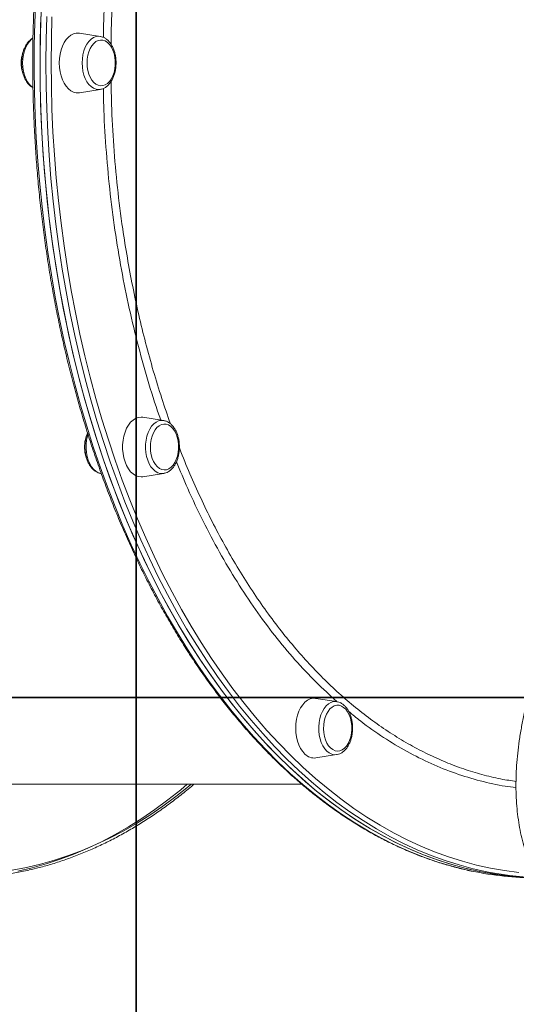
# Model space of a CAD drawing. Units: millimetres. Extents: x -9800 to 8756, y -8272 to 184.
# Drawn here: x -3246 to -2980, y -4669 to -4143 of the extents above; entities that cross this region are included whole.
import ezdxf

# ---------------------------------------------------------------- set-up
doc = ezdxf.new("R2010")
doc.units = ezdxf.units.MM
doc.layers.add('GOMMA', color=1, linetype='Continuous')

msp = doc.modelspace()

# ---------------------------------------------------------------- linework, layer by layer
at = {"color": 7, "linetype": 'Continuous', "lineweight": 15}
for p, q in [((-3203.351, -4151.519), (-3214.462, -4149.778)), ((-3214.462, -4181.63), (-3203.351, -4179.889)), ((-3169.405, -4357.019), (-3180.517, -4355.278)), ((-3202.973, -4385.388), (-3202.761, -4385.422)), ((-3180.517, -4387.13), (-3169.405, -4385.389)), ((-3169.151, -4385.343), (-3169.405, -4385.389)), ((-3076.664, -4507.456), (-3087.776, -4505.715)), ((-3087.776, -4537.567), (-3076.664, -4535.826)), ((-3274.623, -4551.705), (-3095.293, -4551.705)), ((-2983.351, -4549.718), (-2980.579, -4550.153))]:
    msp.add_line(p, q, dxfattribs=at)
at = {"color": 8, "linetype": 'Continuous', "lineweight": 15, "flags": 128}
for points in [[(-3237.875, -4131.651), (-3238.363, -4144.021), (-3238.635, -4156.409), (-3238.689, -4168.804), (-3238.526, -4181.196), (-3238.146, -4193.576), (-3237.549, -4205.934), (-3236.736, -4218.259), (-3235.707, -4230.541), (-3234.464, -4242.771), (-3233.006, -4254.939), (-3231.336, -4267.035), (-3229.455, -4279.049), (-3227.364, -4290.971), (-3225.064, -4302.792), (-3222.559, -4314.502), (-3219.849, -4326.092), (-3216.937, -4337.552), (-3213.826, -4348.873), (-3210.517, -4360.047), (-3207.014, -4371.063), (-3203.32, -4381.913), (-3199.436, -4392.589), (-3195.368, -4403.081), (-3191.117, -4413.381), (-3186.687, -4423.481), (-3182.082, -4433.373), (-3177.305, -4443.048), (-3172.361, -4452.499), (-3167.253, -4461.719), (-3161.986, -4470.699), (-3156.563, -4479.433), (-3150.99, -4487.913), (-3145.27, -4496.132), (-3139.409, -4504.085), (-3133.41, -4511.764), (-3127.28, -4519.163), (-3121.022, -4526.277), (-3114.642, -4533.099), (-3108.145, -4539.625), (-3101.536, -4545.848), (-3094.821, -4551.764), (-3088.005, -4557.367), (-3081.094, -4562.655), (-3074.093, -4567.621), (-3067.007, -4572.263), (-3059.843, -4576.576), (-3052.606, -4580.556), (-3045.303, -4584.202), (-3037.938, -4587.509), (-3030.519, -4590.476), (-3023.05, -4593.099), (-3015.539, -4595.376), (-3007.991, -4597.307), (-3004.223, -4598.138)], [(-3232.397, -4165.705), (-3232.288, -4153.311), (-3231.963, -4140.926)], [(-3229.157, -4141.04), (-3229.481, -4153.367), (-3229.589, -4165.705)], [(-3203.351, -4179.889), (-3204.195, -4179.955), (-3205.57, -4179.779), (-3206.91, -4179.257), (-3208.184, -4178.402), (-3209.359, -4177.233), (-3210.407, -4175.781), (-3211.303, -4174.08), (-3212.023, -4172.174), (-3212.551, -4170.108), (-3212.873, -4167.933), (-3212.981, -4165.704), (-3212.873, -4163.474), (-3212.551, -4161.3), (-3212.023, -4159.234), (-3211.303, -4157.327), (-3210.407, -4155.627), (-3209.359, -4154.174), (-3208.184, -4153.006), (-3206.91, -4152.15), (-3205.57, -4151.628), (-3204.195, -4151.453), (-3203.351, -4151.519)], [(-3239.351, -4152.481), (-3240.062, -4153.006), (-3241.237, -4154.174), (-3242.285, -4155.627), (-3243.181, -4157.327), (-3243.901, -4159.234), (-3244.429, -4161.3), (-3244.751, -4163.474), (-3244.859, -4165.704), (-3244.751, -4167.933), (-3244.429, -4170.108), (-3243.901, -4172.174), (-3243.181, -4174.08), (-3242.285, -4175.781), (-3241.237, -4177.233), (-3240.062, -4178.402), (-3239.347, -4178.928)], [(-2997.865, -4598.15), (-3003.582, -4596.857), (-3011.122, -4594.84), (-3018.623, -4592.475), (-3026.08, -4589.766), (-3033.486, -4586.714), (-3040.836, -4583.322), (-3048.123, -4579.593), (-3055.342, -4575.528), (-3062.487, -4571.133), (-3069.552, -4566.41), (-3076.531, -4561.363), (-3083.42, -4555.996), (-3090.211, -4550.314), (-3096.9, -4544.321), (-3103.481, -4538.021), (-3109.949, -4531.421), (-3116.299, -4524.526), (-3122.526, -4517.34), (-3128.624, -4509.87), (-3134.588, -4502.122), (-3140.415, -4494.102), (-3146.098, -4485.817), (-3151.634, -4477.273), (-3157.019, -4468.477), (-3162.246, -4459.436), (-3167.314, -4450.158), (-3172.216, -4440.65), (-3176.95, -4430.92), (-3181.512, -4420.975), (-3185.897, -4410.824), (-3190.103, -4400.475), (-3194.126, -4389.937), (-3197.962, -4379.217), (-3201.609, -4368.324), (-3205.064, -4357.268), (-3208.323, -4346.057), (-3211.385, -4334.7), (-3214.247, -4323.206), (-3216.905, -4311.585), (-3219.36, -4299.847), (-3221.607, -4287.999), (-3223.646, -4276.053), (-3225.475, -4264.018), (-3227.092, -4251.904), (-3228.496, -4239.719), (-3229.686, -4227.475), (-3230.661, -4215.181), (-3231.42, -4202.847), (-3231.963, -4190.483), (-3232.288, -4178.099), (-3232.397, -4165.705)], [(-3229.589, -4165.705), (-3229.481, -4178.042), (-3229.157, -4190.369), (-3228.617, -4202.677), (-3227.861, -4214.954), (-3226.891, -4227.192), (-3225.706, -4239.38), (-3224.308, -4251.508), (-3222.699, -4263.567), (-3220.878, -4275.547), (-3218.849, -4287.438), (-3216.612, -4299.231), (-3214.169, -4310.916), (-3211.522, -4322.484), (-3208.674, -4333.924), (-3205.626, -4345.229), (-3202.382, -4356.389), (-3198.943, -4367.395), (-3195.313, -4378.237), (-3191.494, -4388.908), (-3187.489, -4399.398), (-3183.303, -4409.7), (-3178.938, -4419.804), (-3174.397, -4429.703), (-3169.685, -4439.389), (-3164.804, -4448.853), (-3159.76, -4458.089), (-3154.557, -4467.088), (-3149.197, -4475.843), (-3143.687, -4484.348), (-3138.029, -4492.596), (-3132.229, -4500.579), (-3126.292, -4508.291), (-3120.222, -4515.727), (-3114.024, -4522.88), (-3107.703, -4529.744), (-3101.265, -4536.313), (-3094.714, -4542.584), (-3088.055, -4548.549), (-3081.295, -4554.206), (-3074.439, -4559.548), (-3067.491, -4564.572), (-3060.459, -4569.273), (-3053.347, -4573.648), (-3046.161, -4577.694), (-3038.907, -4581.407), (-3031.591, -4584.783), (-3024.218, -4587.821), (-3016.796, -4590.518), (-3009.329, -4592.871), (-3001.824, -4594.879), (-2994.287, -4596.54), (-2986.723, -4597.853), (-2979.14, -4598.817)], [(-3169.405, -4385.389), (-3169.79, -4385.435), (-3171.168, -4385.377), (-3172.524, -4384.969), (-3173.823, -4384.223), (-3175.035, -4383.156), (-3176.129, -4381.794), (-3177.077, -4380.172), (-3177.858, -4378.329), (-3178.452, -4376.311), (-3178.843, -4374.167), (-3179.023, -4371.95), (-3178.987, -4369.714), (-3178.736, -4367.515), (-3178.276, -4365.407), (-3177.618, -4363.442), (-3176.779, -4361.668), (-3175.779, -4360.129), (-3174.643, -4358.862), (-3173.398, -4357.899), (-3172.076, -4357.264), (-3170.71, -4356.972), (-3169.405, -4357.019)], [(-3209.881, -4364.5), (-3210.154, -4365.407), (-3210.614, -4367.515), (-3210.865, -4369.714), (-3210.901, -4371.949), (-3210.721, -4374.166), (-3210.33, -4376.31), (-3209.736, -4378.329), (-3208.956, -4380.172), (-3208.007, -4381.794), (-3206.913, -4383.155), (-3205.701, -4384.222), (-3204.402, -4384.969), (-3203.096, -4385.368)], [(-3076.664, -4535.826), (-3077.969, -4535.872), (-3079.336, -4535.58), (-3080.657, -4534.945), (-3081.902, -4533.982), (-3083.038, -4532.716), (-3084.038, -4531.176), (-3084.877, -4529.402), (-3085.535, -4527.437), (-3085.995, -4525.329), (-3086.246, -4523.13), (-3086.282, -4520.895), (-3086.102, -4518.678), (-3085.711, -4516.534), (-3085.117, -4514.515), (-3084.337, -4512.672), (-3083.388, -4511.05), (-3082.294, -4509.689), (-3081.082, -4508.622), (-3079.783, -4507.875), (-3078.427, -4507.468), (-3077.049, -4507.409), (-3076.664, -4507.456)], [(-3250.405, -4597.558), (-3242.848, -4596.158), (-3235.318, -4594.41), (-3227.822, -4592.315), (-3220.366, -4589.876), (-3212.955, -4587.093), (-3205.596, -4583.971), (-3198.295, -4580.51), (-3191.058, -4576.714), (-3183.89, -4572.585), (-3176.797, -4568.128), (-3169.785, -4563.346), (-3162.86, -4558.242), (-3156.027, -4552.821), (-3154.679, -4551.705)]]:
    msp.add_lwpolyline(points, dxfattribs=at)
at = {"color": 7, "linetype": 'Continuous', "lineweight": 15, "flags": 128}
for points in [[(-3235.112, -4140.926), (-3235.438, -4153.311), (-3235.546, -4165.705)], [(-2978.22, -4601.308), (-2985.849, -4600.604), (-2993.463, -4599.548), (-3001.055, -4598.141), (-3008.62, -4596.385), (-3016.15, -4594.281), (-3023.641, -4591.83), (-3031.086, -4589.035), (-3038.478, -4585.898), (-3045.813, -4582.421), (-3053.084, -4578.608), (-3060.285, -4574.46), (-3067.41, -4569.983), (-3074.455, -4565.178), (-3081.412, -4560.051), (-3088.276, -4554.605), (-3095.042, -4548.844), (-3101.705, -4542.774), (-3108.258, -4536.399), (-3114.697, -4529.725), (-3121.017, -4522.756), (-3127.212, -4515.499), (-3133.277, -4507.959), (-3139.208, -4500.142), (-3144.999, -4492.055), (-3150.646, -4483.705), (-3156.144, -4475.097), (-3161.49, -4466.239), (-3166.678, -4457.138), (-3171.704, -4447.802), (-3176.565, -4438.238), (-3181.256, -4428.453), (-3185.774, -4418.456), (-3190.115, -4408.255), (-3194.276, -4397.858), (-3198.252, -4387.273), (-3202.041, -4376.509), (-3205.641, -4365.575), (-3209.047, -4354.479), (-3212.257, -4343.231), (-3215.269, -4331.839), (-3218.08, -4320.312), (-3220.688, -4308.661), (-3223.09, -4296.895), (-3225.286, -4285.022), (-3227.272, -4273.053), (-3229.048, -4260.997), (-3230.612, -4248.864), (-3231.963, -4236.663), (-3233.099, -4224.406), (-3234.02, -4212.101), (-3234.725, -4199.758), (-3235.214, -4187.388), (-3235.485, -4175.001), (-3235.54, -4162.606), (-3235.377, -4150.213), (-3234.997, -4137.833)], [(-3214.462, -4149.778), (-3214.673, -4149.748), (-3216.147, -4149.748), (-3217.605, -4150.105), (-3219.014, -4150.81), (-3220.342, -4151.847), (-3221.56, -4153.194), (-3222.641, -4154.821), (-3223.56, -4156.691), (-3224.297, -4158.762), (-3224.836, -4160.988), (-3225.164, -4163.319), (-3225.274, -4165.704)], [(-3210.374, -4165.704), (-3210.265, -4167.777), (-3209.942, -4169.79), (-3209.414, -4171.686), (-3208.696, -4173.409), (-3207.808, -4174.911), (-3206.777, -4176.149), (-3205.632, -4177.085), (-3204.405, -4177.694), (-3203.133, -4177.959), (-3201.852, -4177.87), (-3200.598, -4177.432), (-3199.408, -4176.656), (-3198.316, -4175.566), (-3197.353, -4174.191), (-3196.547, -4172.572), (-3195.922, -4170.756), (-3195.495, -4168.794), (-3195.278, -4166.744), (-3195.278, -4164.663), (-3195.495, -4162.613), (-3195.922, -4160.651), (-3196.547, -4158.835), (-3197.353, -4157.216), (-3198.316, -4155.842), (-3199.408, -4154.751), (-3200.598, -4153.975), (-3201.852, -4153.537), (-3203.133, -4153.449), (-3204.405, -4153.713), (-3205.632, -4154.322), (-3206.777, -4155.259), (-3207.808, -4156.496), (-3208.696, -4157.998), (-3209.414, -4159.722), (-3209.942, -4161.617), (-3210.265, -4163.631), (-3210.374, -4165.704)], [(-3235.546, -4165.705), (-3235.438, -4178.099), (-3235.112, -4190.483), (-3234.569, -4202.847), (-3233.81, -4215.181), (-3232.835, -4227.475), (-3231.645, -4239.719), (-3230.241, -4251.904), (-3228.624, -4264.018), (-3226.795, -4276.053), (-3224.756, -4287.999), (-3222.509, -4299.847), (-3220.055, -4311.585), (-3217.396, -4323.206), (-3214.535, -4334.7), (-3211.473, -4346.057), (-3208.213, -4357.268), (-3204.759, -4368.324), (-3201.112, -4379.217), (-3197.275, -4389.937), (-3193.253, -4400.475), (-3189.047, -4410.824), (-3184.661, -4420.975), (-3180.1, -4430.92), (-3175.366, -4440.65), (-3170.463, -4450.158), (-3165.396, -4459.436), (-3160.168, -4468.477), (-3154.784, -4477.273), (-3149.248, -4485.817), (-3143.564, -4494.102), (-3137.738, -4502.122), (-3131.773, -4509.87), (-3125.675, -4517.34), (-3119.449, -4524.526), (-3113.099, -4531.421), (-3106.63, -4538.021), (-3100.049, -4544.321), (-3093.36, -4550.314), (-3086.569, -4555.996), (-3079.681, -4561.363), (-3072.701, -4566.41), (-3065.636, -4571.133), (-3058.492, -4575.528), (-3051.272, -4579.593), (-3043.985, -4583.322), (-3036.635, -4586.714), (-3029.229, -4589.766), (-3021.772, -4592.475), (-3014.271, -4594.84), (-3006.731, -4596.857), (-2999.159, -4598.526), (-2991.561, -4599.845), (-2983.943, -4600.813), (-2976.311, -4601.429)], [(-3225.274, -4165.704), (-3225.164, -4168.088), (-3224.836, -4170.42), (-3224.297, -4172.646), (-3223.56, -4174.717), (-3222.641, -4176.586), (-3221.56, -4178.213), (-3220.342, -4179.56), (-3219.014, -4180.598), (-3217.605, -4181.303), (-3216.147, -4181.659), (-3214.673, -4181.659), (-3214.462, -4181.63)], [(-3180.517, -4355.278), (-3181.465, -4355.204), (-3182.935, -4355.383), (-3184.372, -4355.915), (-3185.745, -4356.788), (-3187.021, -4357.984), (-3188.174, -4359.475), (-3189.177, -4361.228), (-3190.007, -4363.204), (-3190.647, -4365.358), (-3191.081, -4367.643), (-3191.301, -4370.008), (-3191.301, -4372.4), (-3191.081, -4374.764), (-3190.647, -4377.049), (-3190.007, -4379.204)], [(-3175.416, -4377.337), (-3174.683, -4379.044), (-3173.782, -4380.525), (-3172.74, -4381.739), (-3171.587, -4382.649), (-3170.355, -4383.23), (-3169.081, -4383.465), (-3167.801, -4383.347), (-3166.551, -4382.88), (-3165.368, -4382.077), (-3164.285, -4380.961), (-3163.334, -4379.565), (-3162.543, -4377.928), (-3161.933, -4376.098), (-3161.523, -4374.126), (-3161.324, -4372.071), (-3161.342, -4369.991), (-3161.577, -4367.945), (-3162.021, -4365.994), (-3162.663, -4364.192), (-3163.482, -4362.592), (-3164.457, -4361.24), (-3165.559, -4360.174), (-3166.755, -4359.426), (-3168.013, -4359.016), (-3169.295, -4358.957), (-3170.565, -4359.251), (-3171.785, -4359.888), (-3172.922, -4360.851), (-3173.943, -4362.112), (-3174.817, -4363.634), (-3175.52, -4365.374), (-3176.032, -4367.282), (-3176.337, -4369.302), (-3176.428, -4371.377), (-3176.301, -4373.448), (-3175.96, -4375.453), (-3175.416, -4377.337)], [(-3190.007, -4379.204), (-3189.177, -4381.18), (-3188.174, -4382.933), (-3187.021, -4384.424), (-3185.745, -4385.619), (-3184.372, -4386.493), (-3182.935, -4387.025), (-3181.465, -4387.204), (-3180.517, -4387.13)], [(-3203.096, -4385.368), (-3203.046, -4385.376), (-3202.973, -4385.388)], [(-3087.776, -4505.715), (-3087.987, -4505.685), (-3089.461, -4505.685), (-3090.919, -4506.042), (-3092.328, -4506.747), (-3093.656, -4507.784), (-3094.874, -4509.131), (-3095.955, -4510.758), (-3096.874, -4512.628), (-3097.611, -4514.698), (-3098.15, -4516.925), (-3098.478, -4519.256), (-3098.588, -4521.641), (-3098.478, -4524.025), (-3098.15, -4526.357), (-3097.611, -4528.583), (-3096.874, -4530.654), (-3095.955, -4532.523), (-3094.874, -4534.15), (-3093.656, -4535.497)], [(-3079.907, -4532.263), (-3078.746, -4533.147), (-3077.509, -4533.7), (-3076.233, -4533.905), (-3074.954, -4533.758), (-3073.708, -4533.263), (-3072.532, -4532.433), (-3071.459, -4531.292), (-3070.521, -4529.874), (-3069.744, -4528.219), (-3069.15, -4526.375), (-3068.757, -4524.394), (-3068.576, -4522.335), (-3068.613, -4520.255), (-3068.865, -4518.215), (-3069.327, -4516.274), (-3069.983, -4514.487), (-3070.817, -4512.906), (-3071.803, -4511.576), (-3072.914, -4510.536), (-3074.117, -4509.815), (-3075.378, -4509.435), (-3076.661, -4509.405), (-3077.928, -4509.728), (-3079.143, -4510.393), (-3080.271, -4511.382), (-3081.281, -4512.666), (-3082.142, -4514.208), (-3082.829, -4515.964), (-3083.324, -4517.883), (-3083.612, -4519.911), (-3083.685, -4521.988), (-3083.54, -4524.055), (-3083.182, -4526.053), (-3082.621, -4527.923), (-3081.873, -4529.613), (-3080.959, -4531.074), (-3079.907, -4532.263)], [(-3247.415, -4598.141), (-3239.85, -4596.385), (-3232.32, -4594.281), (-3224.829, -4591.83), (-3217.384, -4589.035), (-3209.992, -4585.898), (-3202.657, -4582.421), (-3195.386, -4578.608), (-3188.185, -4574.46), (-3181.06, -4569.983), (-3174.015, -4565.178), (-3167.058, -4560.051), (-3160.194, -4554.605), (-3156.729, -4551.705)]]:
    msp.add_lwpolyline(points, dxfattribs=at)
at = {"color": 7, "linetype": 'Continuous', "lineweight": 15}
for centre, radius, start, end in [((-3088.681, -4530.75), 6.876, 223.65702, 277.56419), ((-3278.561, -4434.366), 167.33, 257.11324, 282.74867), ((-2969.811, -4433.946), 167.759, 258.16324, 269.9662), ((-2963.415, -4433.269), 168.441, 258.19854, 267.76235)]:
    msp.add_arc(centre, radius, start, end, dxfattribs=at)
for points, knots in [([(-3007.6, -3734.016), (-3009.197, -3734.38), (-3013.192, -3735.29), (-3019.549, -3737.103), (-3026.67, -3739.408), (-3033.749, -3742.035), (-3040.782, -3744.965), (-3047.764, -3748.202), (-3054.69, -3751.742), (-3061.555, -3755.582), (-3068.353, -3759.721), (-3075.08, -3764.154), (-3081.731, -3768.878), (-3088.3, -3773.891), (-3094.784, -3779.189), (-3101.176, -3784.767), (-3107.473, -3790.622), (-3113.67, -3796.749), (-3119.763, -3803.144), (-3125.746, -3809.802), (-3131.616, -3816.718), (-3137.368, -3823.887), (-3142.998, -3831.305), (-3148.502, -3838.964), (-3153.876, -3846.861), (-3159.117, -3854.988), (-3164.219, -3863.341), (-3169.181, -3871.912), (-3173.997, -3880.697), (-3178.665, -3889.688), (-3183.182, -3898.878), (-3187.544, -3908.262), (-3191.747, -3917.832), (-3195.79, -3927.581), (-3199.669, -3937.502), (-3203.381, -3947.589), (-3206.924, -3957.833), (-3210.295, -3968.228), (-3213.491, -3978.766), (-3216.512, -3989.438), (-3219.353, -4000.239), (-3222.014, -4011.158), (-3224.492, -4022.19), (-3226.786, -4033.325), (-3228.893, -4044.556), (-3230.813, -4055.875), (-3232.545, -4067.273), (-3234.086, -4078.742), (-3235.436, -4090.274), (-3236.593, -4101.861), (-3237.558, -4113.493), (-3238.329, -4125.164), (-3238.906, -4136.864), (-3239.288, -4148.584), (-3239.475, -4160.317), (-3239.467, -4172.054), (-3239.264, -4183.786), (-3238.866, -4195.506), (-3238.273, -4207.203), (-3237.486, -4218.871), (-3236.506, -4230.5), (-3235.332, -4242.082), (-3233.967, -4253.61), (-3232.41, -4265.073), (-3230.663, -4276.465), (-3228.728, -4287.777), (-3226.605, -4299), (-3224.296, -4310.127), (-3221.803, -4321.15), (-3219.127, -4332.06), (-3216.271, -4342.85), (-3213.236, -4353.512), (-3210.025, -4364.038), (-3206.64, -4374.421), (-3203.083, -4384.653), (-3199.357, -4394.726), (-3195.465, -4404.634), (-3191.409, -4414.369), (-3187.192, -4423.924), (-3182.817, -4433.292), (-3178.288, -4442.467), (-3173.607, -4451.441), (-3168.779, -4460.209), (-3163.805, -4468.764), (-3158.691, -4477.099), (-3153.439, -4485.208), (-3148.053, -4493.086), (-3142.537, -4500.727), (-3136.896, -4508.125), (-3131.133, -4515.275), (-3125.252, -4522.172), (-3119.258, -4528.81), (-3113.155, -4535.184), (-3106.948, -4541.29), (-3100.64, -4547.124), (-3094.237, -4552.681), (-3087.743, -4557.957), (-3081.164, -4562.947), (-3074.503, -4567.649), (-3067.766, -4572.06), (-3060.958, -4576.174), (-3054.084, -4579.991), (-3047.148, -4583.506), (-3040.157, -4586.717), (-3033.116, -4589.624), (-3026.028, -4592.219), (-3018.901, -4594.515), (-3011.736, -4596.462), (-3006.925, -4597.652), (-3004.497, -4598.106), (-3004.474, -4598.11)], [0, 0, 0, 0, 0.0062269, 0.0155739, 0.0249229, 0.0342742, 0.0436278, 0.0529838, 0.0623423, 0.0717032, 0.0810665, 0.0904319, 0.0997995, 0.109169, 0.1185403, 0.1279132, 0.1372874, 0.1466629, 0.1560395, 0.165417, 0.1747952, 0.184174, 0.1935533, 0.202933, 0.212313, 0.2216931, 0.2310734, 0.2404537, 0.2498339, 0.2592141, 0.2685942, 0.2779741, 0.2873539, 0.2967335, 0.3061129, 0.3154921, 0.324871, 0.3342498, 0.3436284, 0.3530068, 0.3623849, 0.3717629, 0.3811407, 0.3905183, 0.3998957, 0.409273, 0.4186502, 0.4280272, 0.4374042, 0.446781, 0.4561577, 0.4655344, 0.474911, 0.4842876, 0.4936641, 0.5030407, 0.5124173, 0.5217938, 0.5311704, 0.5405471, 0.5499238, 0.5593006, 0.5686775, 0.5780545, 0.5874316, 0.5968089, 0.6061863, 0.6155639, 0.6249417, 0.6343196, 0.6436978, 0.6530761, 0.6624547, 0.6718335, 0.6812126, 0.6905918, 0.6999714, 0.7093511, 0.7187311, 0.7281113, 0.7374917, 0.7468723, 0.7562531, 0.765634, 0.775015, 0.7843961, 0.7937771, 0.8031581, 0.8125389, 0.8219194, 0.8312996, 0.8406793, 0.8500585, 0.8594368, 0.8688143, 0.8781907, 0.8875658, 0.8969396, 0.9063117, 0.915682, 0.9250504, 0.9344167, 0.9437806, 0.9531422, 0.9625013, 0.9718579, 0.981212, 0.9905637, 0.9999132, 1, 1, 1, 1]), ([(-2376.479, -4037.558), (-2377.761, -4037.564), (-2381.479, -4037.583), (-2387.766, -4037.785), (-2395.389, -4038.239), (-2403.175, -4038.92), (-2411.114, -4039.824), (-2419.203, -4040.952), (-2427.434, -4042.302), (-2435.803, -4043.872), (-2444.302, -4045.662), (-2452.926, -4047.67), (-2461.669, -4049.895), (-2470.524, -4052.335), (-2479.485, -4054.988), (-2488.546, -4057.852), (-2497.7, -4060.925), (-2506.941, -4064.205), (-2516.261, -4067.688), (-2525.655, -4071.374), (-2535.115, -4075.258), (-2544.635, -4079.338), (-2554.208, -4083.612), (-2563.827, -4088.075), (-2573.485, -4092.726), (-2583.175, -4097.559), (-2592.89, -4102.572), (-2602.624, -4107.762), (-2612.368, -4113.124), (-2622.117, -4118.654), (-2631.863, -4124.349), (-2641.599, -4130.204), (-2651.318, -4136.216), (-2661.014, -4142.379), (-2670.678, -4148.689), (-2680.305, -4155.143), (-2689.886, -4161.734), (-2699.416, -4168.459), (-2708.888, -4175.312), (-2718.293, -4182.288), (-2727.627, -4189.383), (-2736.882, -4196.591), (-2746.051, -4203.908), (-2755.127, -4211.327), (-2764.105, -4218.843), (-2772.977, -4226.452), (-2781.738, -4234.147), (-2790.38, -4241.923), (-2798.898, -4249.774), (-2807.286, -4257.695), (-2815.537, -4265.68), (-2823.645, -4273.724), (-2831.605, -4281.819), (-2839.411, -4289.962), (-2847.057, -4298.145), (-2854.537, -4306.362), (-2861.847, -4314.609), (-2868.981, -4322.879), (-2875.933, -4331.166), (-2882.699, -4339.464), (-2889.274, -4347.767), (-2895.653, -4356.069), (-2901.832, -4364.364), (-2907.805, -4372.647), (-2913.569, -4380.911), (-2919.119, -4389.151), (-2924.452, -4397.36), (-2929.563, -4405.532), (-2934.449, -4413.663), (-2939.106, -4421.746), (-2943.53, -4429.775), (-2947.719, -4437.745), (-2951.67, -4445.649), (-2955.378, -4453.483), (-2958.843, -4461.241), (-2962.06, -4468.917), (-2965.028, -4476.506), (-2967.743, -4484.002), (-2970.205, -4491.4), (-2972.411, -4498.695), (-2974.36, -4505.881), (-2976.049, -4512.954), (-2977.477, -4519.908), (-2978.643, -4526.737), (-2979.546, -4533.438), (-2980.184, -4540.004), (-2980.558, -4546.432), (-2980.667, -4552.715), (-2980.511, -4558.849), (-2980.089, -4564.829), (-2979.402, -4570.65), (-2978.45, -4576.308), (-2977.236, -4581.798), (-2975.757, -4587.115), (-2974.026, -4592.26), (-2972.006, -4597.204), (-2970.54, -4600.483), (-2969.676, -4602.061), (-2969.65, -4602.108)], [0, 0, 0, 0, 0.0055708, 0.0161611, 0.0267515, 0.0373418, 0.0479318, 0.0585211, 0.0691097, 0.0796974, 0.0902842, 0.1008701, 0.1114549, 0.1220389, 0.1326218, 0.1432038, 0.1537849, 0.1643652, 0.1749446, 0.1855232, 0.1961011, 0.2066782, 0.2172547, 0.2278305, 0.2384058, 0.2489805, 0.2595547, 0.2701285, 0.2807018, 0.2912747, 0.3018473, 0.3124195, 0.3229915, 0.3335632, 0.3441346, 0.3547058, 0.3652769, 0.3758478, 0.3864187, 0.3969894, 0.40756, 0.4181306, 0.4287013, 0.4392719, 0.4498425, 0.4604133, 0.4709841, 0.481555, 0.4921261, 0.5026974, 0.5132688, 0.5238405, 0.5344125, 0.5449847, 0.5555573, 0.5661302, 0.5767035, 0.5872773, 0.5978515, 0.6084263, 0.6190015, 0.6295774, 0.6401539, 0.650731, 0.6613089, 0.6718875, 0.682467, 0.6930472, 0.7036284, 0.7142105, 0.7247935, 0.7353776, 0.7459626, 0.7565487, 0.7671358, 0.777724, 0.7883131, 0.7989031, 0.8094939, 0.8200854, 0.8306773, 0.8412694, 0.8518612, 0.8624522, 0.8730418, 0.8836294, 0.8942141, 0.9047949, 0.9153709, 0.9259407, 0.9365033, 0.9470574, 0.957602, 0.9681361, 0.9786592, 0.9891713, 0.9996727, 1, 1, 1, 1]), ([(-3239.316, -4152.393), (-3239.45, -4152.458), (-3240.04, -4152.745), (-3240.986, -4153.537), (-3242.132, -4154.755), (-3243.137, -4156.247), (-3243.987, -4157.952), (-3244.657, -4159.835), (-3245.133, -4161.846), (-3245.406, -4163.94), (-3245.474, -4166.071), (-3245.335, -4168.194), (-3244.991, -4170.267), (-3244.445, -4172.245), (-3243.704, -4174.088), (-3242.775, -4175.758), (-3241.664, -4177.199), (-3240.511, -4178.32), (-3239.672, -4178.807), (-3239.314, -4179.015)], [0, 0, 0, 0, 0.0172071, 0.0758526, 0.1361468, 0.1978362, 0.260329, 0.3230573, 0.3857104, 0.4482485, 0.5107227, 0.5732242, 0.6358358, 0.6986564, 0.7617848, 0.8252729, 0.8890434, 0.9525916, 1, 1, 1, 1]), ([(-3203.433, -4179.863), (-3203.146, -4179.826), (-3202.379, -4179.725), (-3201.188, -4179.22), (-3199.891, -4178.404), (-3198.695, -4177.3), (-3197.618, -4175.938), (-3196.686, -4174.337), (-3195.924, -4172.537), (-3195.35, -4170.584), (-3194.974, -4168.526), (-3194.802, -4166.408), (-3194.837, -4164.275), (-3195.079, -4162.172), (-3195.524, -4160.141), (-3196.168, -4158.224), (-3197.005, -4156.463), (-3198.025, -4154.899), (-3199.213, -4153.573), (-3200.548, -4152.542), (-3201.896, -4151.84), (-3202.817, -4151.649), (-3203.224, -4151.565)], [0, 0, 0, 0, 0.0284863, 0.0761219, 0.1244911, 0.1741535, 0.2251432, 0.2770651, 0.3294133, 0.3817833, 0.4340606, 0.486257, 0.5384353, 0.590675, 0.6430431, 0.6956292, 0.7485019, 0.8016639, 0.8548969, 0.9076477, 0.9592016, 1, 1, 1, 1]), ([(-3244.378, -4159.165), (-3244.398, -4159.206), (-3244.653, -4159.728), (-3244.97, -4160.769), (-3245.314, -4162.144), (-3245.521, -4163.444), (-3245.63, -4164.602), (-3245.642, -4165.38), (-3245.647, -4165.704)], [0, 0, 0, 0, 0.0217418, 0.276435, 0.4900643, 0.6593386, 0.8583799, 1, 1, 1, 1]), ([(-3245.647, -4165.704), (-3245.625, -4166.409), (-3245.594, -4167.399), (-3245.388, -4168.833), (-3245.137, -4170.029), (-3244.829, -4171.133), (-3244.572, -4171.743), (-3244.493, -4171.931)], [0, 0, 0, 0, 0.3249706, 0.4560527, 0.6736017, 0.8997212, 1, 1, 1, 1]), ([(-3169.1, -4385.298), (-3168.791, -4385.236), (-3168.005, -4385.078), (-3166.812, -4384.484), (-3165.546, -4383.577), (-3164.386, -4382.386), (-3163.353, -4380.943), (-3162.474, -4379.273), (-3161.771, -4377.418), (-3161.26, -4375.426), (-3160.95, -4373.343), (-3160.846, -4371.216), (-3160.948, -4369.088), (-3161.256, -4367.003), (-3161.766, -4365.005), (-3162.474, -4363.134), (-3163.371, -4361.432), (-3164.448, -4359.942), (-3165.686, -4358.701), (-3167.06, -4357.778), (-3168.286, -4357.222), (-3169.056, -4357.113), (-3169.313, -4357.076)], [0, 0, 0, 0, 0.0313505, 0.0797075, 0.129043, 0.1797581, 0.2317212, 0.284457, 0.3374722, 0.3904431, 0.4433153, 0.4961226, 0.5489379, 0.6018352, 0.6548926, 0.7081971, 0.7618031, 0.8156748, 0.8694597, 0.9225282, 0.9741773, 1, 1, 1, 1]), ([(-3210.569, -4365.009), (-3210.734, -4365.454), (-3211.06, -4366.333), (-3211.365, -4367.646), (-3211.576, -4368.943), (-3211.685, -4370.101), (-3211.697, -4370.88), (-3211.702, -4371.203)], [0, 0, 0, 0, 0.23222598, 0.45890773, 0.63852458, 0.84972703, 1, 1, 1, 1]), ([(-3210.084, -4363.725), (-3210.246, -4364.122), (-3210.656, -4365.125), (-3211.095, -4366.9), (-3211.42, -4368.974), (-3211.532, -4371.102), (-3211.438, -4373.231), (-3211.139, -4375.319), (-3210.637, -4377.321), (-3209.938, -4379.198), (-3209.048, -4380.908), (-3207.979, -4382.408), (-3206.746, -4383.66), (-3205.377, -4384.597), (-3204.149, -4385.166), (-3203.374, -4385.283), (-3203.112, -4385.323)], [0, 0, 0, 0, 0.0496844, 0.1255982, 0.2013708, 0.2770467, 0.3527292, 0.4285255, 0.5045457, 0.5809153, 0.6577155, 0.734903, 0.8119987, 0.8881115, 0.9622255, 1, 1, 1, 1]), ([(-3211.702, -4371.203), (-3211.68, -4371.909), (-3211.649, -4372.898), (-3211.443, -4374.332), (-3211.191, -4375.528), (-3210.901, -4376.58), (-3210.667, -4377.142), (-3210.609, -4377.281)], [0, 0, 0, 0, 0.3338235, 0.4684765, 0.691952, 0.9242315, 1, 1, 1, 1]), ([(-3076.666, -4535.799), (-3076.561, -4535.791), (-3075.975, -4535.745), (-3074.943, -4535.358), (-3073.616, -4534.643), (-3072.386, -4533.624), (-3071.267, -4532.346), (-3070.286, -4530.818), (-3069.466, -4529.078), (-3068.829, -4527.17), (-3068.388, -4525.141), (-3068.149, -4523.038), (-3068.117, -4520.905), (-3068.292, -4518.787), (-3068.671, -4516.728), (-3069.251, -4514.77), (-3070.026, -4512.954), (-3070.987, -4511.32), (-3072.123, -4509.915), (-3073.413, -4508.771), (-3074.824, -4507.972), (-3075.899, -4507.549), (-3076.493, -4507.5), (-3076.577, -4507.493)], [0, 0, 0, 0, 0.0104086, 0.0580525, 0.1061581, 0.1554303, 0.2060783, 0.2578179, 0.3101409, 0.3625921, 0.4149665, 0.4672482, 0.5194881, 0.5717656, 0.6241461, 0.6767167, 0.7295564, 0.7826964, 0.8360249, 0.8890727, 0.9411548, 0.9916623, 1, 1, 1, 1]), ([(-3241.367, -4597.511), (-3239.604, -4597.11), (-3235.443, -4596.164), (-3228.921, -4594.307), (-3221.8, -4592.001), (-3214.721, -4589.375), (-3207.688, -4586.444), (-3200.706, -4583.207), (-3193.78, -4579.667), (-3186.915, -4575.827), (-3180.117, -4571.689), (-3173.391, -4567.254), (-3166.738, -4562.536), (-3160.176, -4557.5), (-3155.652, -4553.88), (-3153.343, -4551.862), (-3153.164, -4551.705)], [0, 0, 0, 0, 0.0572941, 0.1352012, 0.2131251, 0.2910674, 0.3690293, 0.4470115, 0.525014, 0.6030367, 0.6810789, 0.7591397, 0.837218, 0.9153125, 0.9934217, 1, 1, 1, 1])]:
    msp.add_open_spline(points, degree=3, knots=knots, dxfattribs=at)
at = {"color": 8, "linetype": 'Continuous', "lineweight": 15}
for points, knots in [([(-3201.626, -4152.061), (-3201.597, -4149.789), (-3201.482, -4140.695), (-3200.58, -4124.379), (-3198.858, -4103.171), (-3196.293, -4081.687), (-3193.004, -4060.432), (-3188.986, -4039.51), (-3184.278, -4019.002), (-3178.823, -3999.038), (-3174.317, -3984.232), (-3171.429, -3976.29), (-3170.818, -3974.61)], [0, 0, 0, 0, 0.036622, 0.1465616, 0.2637284, 0.3812644, 0.4989886, 0.6167127, 0.7342487, 0.8514154, 0.9685809, 1, 1, 1, 1]), ([(-3165.696, -3972.599), (-3167.199, -3976.901), (-3170.381, -3986.009), (-3174.715, -4000.164), (-3178.808, -4014.925), (-3182.476, -4029.81), (-3185.769, -4044.962), (-3188.697, -4060.472), (-3191.238, -4076.281), (-3193.382, -4092.405), (-3195.101, -4108.703), (-3196.323, -4124.188), (-3197.089, -4138.706), (-3197.469, -4148.91), (-3197.519, -4154.569), (-3197.529, -4155.741)], [0, 0, 0, 0, 0.0771396, 0.1633226, 0.2464773, 0.3296319, 0.4133641, 0.4970964, 0.5826504, 0.6682044, 0.7543878, 0.8405713, 0.9116945, 0.9817195, 1, 1, 1, 1]), ([(-3197.461, -4175.584), (-3197.41, -4179.693), (-3197.268, -4191.229), (-3196.159, -4210.205), (-3194.195, -4232.446), (-3191.656, -4252.403), (-3188.851, -4270.017), (-3185.984, -4285.359), (-3182.719, -4300.528), (-3179.034, -4315.609), (-3174.922, -4330.523), (-3170.511, -4344.983), (-3167.285, -4354.252), (-3165.721, -4358.745)], [0, 0, 0, 0, 0.0641115, 0.18001471, 0.29709948, 0.41458482, 0.4977452, 0.58090558, 0.6646436, 0.74838161, 0.83394147, 0.91950132, 1, 1, 1, 1]), ([(-3170.918, -4356.782), (-3170.92, -4356.777), (-3173.237, -4350.519), (-3177.27, -4337.434), (-3182.949, -4317.562), (-3187.855, -4297.138), (-3192.07, -4276.354), (-3195.578, -4255.006), (-3198.36, -4233.133), (-3200.331, -4210.777), (-3201.419, -4192.81), (-3201.562, -4182.31), (-3201.602, -4179.34)], [0, 0, 0, 0, 0.0000962, 0.1176901, 0.2354722, 0.3532543, 0.4708482, 0.5880726, 0.7092802, 0.8306924, 0.9521045, 1, 1, 1, 1]), ([(-3160.901, -4371.642), (-3160.626, -4372.378), (-3158.645, -4377.671), (-3154.619, -4387.173), (-3148.81, -4400.138), (-3142.626, -4412.693), (-3136.072, -4424.945), (-3129.153, -4436.82), (-3121.859, -4448.317), (-3114.25, -4459.323), (-3106.431, -4469.694), (-3098.445, -4479.403), (-3090.297, -4488.479), (-3081.905, -4497.017), (-3073.219, -4505.056), (-3064.266, -4512.548), (-3055.038, -4519.481), (-3045.612, -4525.783), (-3036.117, -4531.37), (-3026.6, -4536.245), (-3017.061, -4540.432), (-3007.401, -4543.992), (-2997.562, -4546.882), (-2989.538, -4548.803), (-2984.761, -4549.509), (-2983.351, -4549.718)], [0, 0, 0, 0, 0.00736939, 0.05298133, 0.09859328, 0.14452205, 0.19045082, 0.23737885, 0.28430688, 0.3315802, 0.37885353, 0.42446574, 0.47007794, 0.51600698, 0.56193603, 0.60886442, 0.65579282, 0.70306655, 0.75034028, 0.7959508, 0.84156131, 0.88748867, 0.93341604, 0.98034281, 1, 1, 1, 1]), ([(-3076.606, -4507.377), (-3080.329, -4503.986), (-3087.973, -4497.025), (-3099.046, -4485.198), (-3109.893, -4472.255), (-3120.256, -4458.297), (-3130.133, -4443.396), (-3139.502, -4427.604), (-3148.297, -4410.974), (-3156.01, -4394.847), (-3160.482, -4383.952), (-3162.461, -4379.129)], [0, 0, 0, 0, 0.10860003, 0.22301254, 0.33706554, 0.45111775, 0.56552943, 0.68012422, 0.79471901, 0.9091307, 1, 1, 1, 1]), ([(-2980.605, -4553.382), (-2982.517, -4553.174), (-2988.923, -4552.477), (-2999.751, -4550.002), (-3013.032, -4546.016), (-3026.128, -4540.767), (-3039.007, -4534.374), (-3051.62, -4526.728), (-3062.06, -4519.498), (-3068.156, -4514.403), (-3070.255, -4512.648)], [0, 0, 0, 0, 0.0613286, 0.2054818, 0.3496351, 0.493558, 0.6370286, 0.7805042, 0.9244321, 1, 1, 1, 1])]:
    msp.add_open_spline(points, degree=3, knots=knots, dxfattribs=at)
at = {"layer": 'GOMMA'}
for points in [[(-3183.991, -4005.252), (-3683.991, -4005.252), (-3683.991, -4505.252), (-3183.991, -4505.252), (-3183.991, -4005.252)], [(-2683.991, -4005.252), (-3183.991, -4005.252), (-3183.991, -4505.252), (-2683.991, -4505.252), (-2683.991, -4005.252)], [(-3183.991, -4505.252), (-3683.991, -4505.252), (-3683.991, -5005.252), (-3183.991, -5005.252), (-3183.991, -4505.252)], [(-2683.991, -4505.252), (-3183.991, -4505.252), (-3183.991, -5005.252), (-2683.991, -5005.252), (-2683.991, -4505.252)]]:
    msp.add_lwpolyline(points, dxfattribs=at)

doc.saveas('drawing.dxf')
